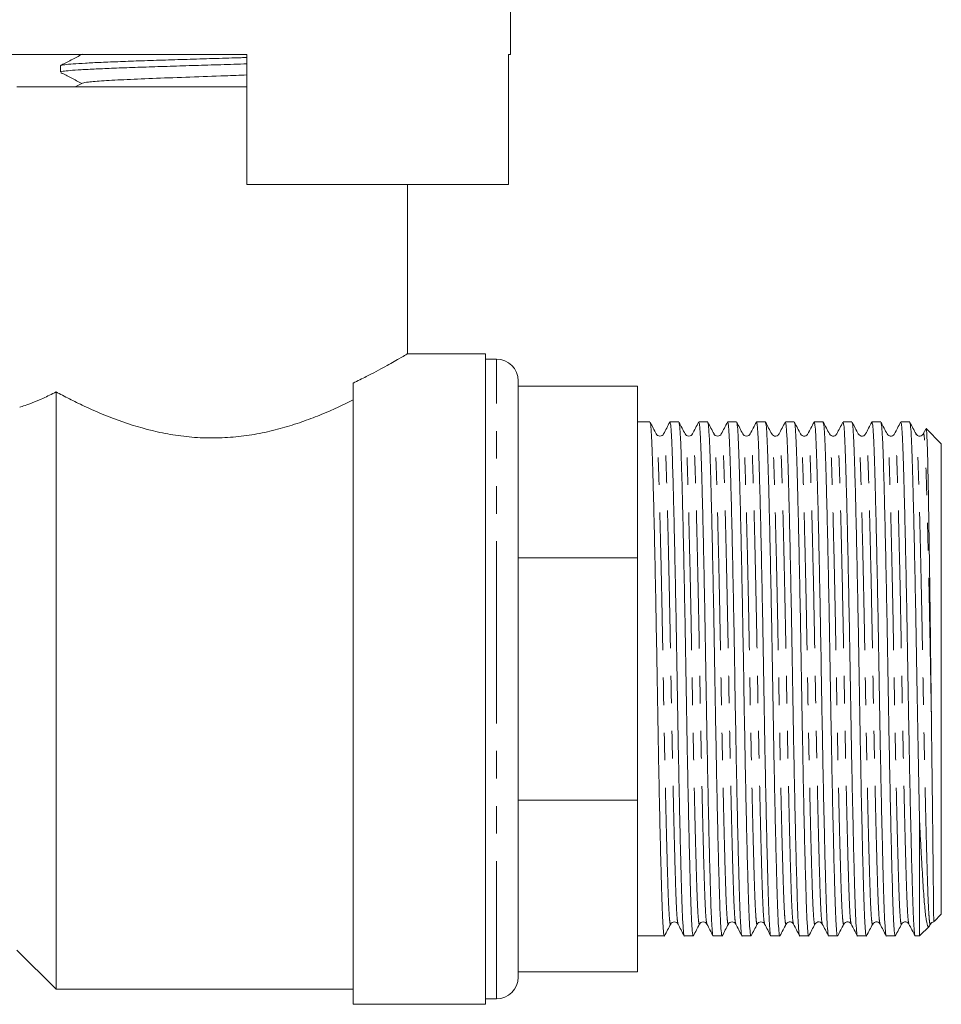
# Model space of a CAD drawing. Units: millimetres. Extents: x 159 to 248, y 76 to 266.
# Drawn here: x 199 to 241, y 174 to 220 of the extents above; entities that cross this region are included whole.
import ezdxf

# ---------------------------------------------------------------- set-up
doc = ezdxf.new("R2010")
doc.units = ezdxf.units.MM
doc.linetypes.add('PHANTOM', pattern=[12.7, 6.35, -1.27, 1.27, -1.27, 1.27, -1.27])

msp = doc.modelspace()

# ---------------------------------------------------------------- linework, layer by layer
at = {"color": 7, "linetype": 'Continuous', "lineweight": 15}
for p, q in [((221.534, 218.137), (221.534, 227.137)), ((194.034, 218.137), (209.384, 218.137)), ((209.384, 218.137), (209.384, 212.137)), ((221.441, 212.137), (221.441, 218.137)), ((221.441, 218.137), (221.534, 218.137)), ((200.784, 217.61), (200.784, 217.316)), ((198.784, 216.637), (207.784, 216.637)), ((201.798, 216.809), (201.468, 216.637)), ((207.784, 216.637), (209.384, 216.637)), ((208.728, 216.637), (209.384, 216.657)), ((209.384, 212.137), (221.441, 212.137)), ((216.784, 204.324), (216.784, 212.137)), ((220.384, 204.337), (216.762, 204.337)), ((220.384, 174.337), (220.384, 204.337)), ((220.884, 204.087), (220.384, 204.087)), ((214.284, 174.337), (214.284, 202.984)), ((221.884, 202.837), (221.884, 203.087)), ((200.584, 175.037), (200.584, 202.578)), ((221.884, 202.837), (221.884, 200.728)), ((227.384, 202.837), (221.884, 202.837)), ((227.384, 202.837), (227.384, 194.929)), ((227.957, 201.187), (227.384, 201.187)), ((229.287, 201.187), (228.877, 201.187)), ((230.617, 201.187), (230.207, 201.187)), ((231.947, 201.187), (231.537, 201.187)), ((233.277, 201.187), (232.867, 201.187)), ((234.607, 201.187), (234.197, 201.187)), ((235.937, 201.187), (235.527, 201.187)), ((237.267, 201.187), (236.857, 201.187)), ((238.597, 201.187), (238.187, 201.187)), ((239.927, 201.187), (239.517, 201.187)), ((221.884, 197.037), (221.884, 200.728)), ((240.671, 200.857), (240.556, 200.637)), ((241.384, 200.187), (240.69, 200.881)), ((228.249, 200.607), (228.247, 200.614)), ((229.579, 200.607), (229.577, 200.614)), ((229.917, 200.614), (229.915, 200.608)), ((230.909, 200.607), (230.907, 200.614)), ((232.239, 200.607), (232.237, 200.614)), ((233.569, 200.607), (233.567, 200.613)), ((233.907, 200.614), (233.905, 200.607)), ((234.899, 200.607), (234.897, 200.613)), ((236.229, 200.607), (236.227, 200.613)), ((237.559, 200.607), (237.557, 200.613)), ((237.897, 200.614), (237.895, 200.607)), ((238.889, 200.607), (238.887, 200.613)), ((240.219, 200.607), (240.217, 200.614)), ((241.384, 189.337), (241.384, 200.187)), ((221.884, 197.037), (221.884, 194.929)), ((221.884, 194.929), (221.884, 191.947)), ((227.384, 194.929), (221.884, 194.929)), ((227.384, 194.929), (227.384, 183.745)), ((221.884, 186.727), (221.884, 191.947)), ((241.384, 178.487), (241.384, 189.337)), ((221.884, 186.727), (221.884, 183.745)), ((227.384, 183.745), (221.884, 183.745)), ((221.884, 183.745), (221.884, 181.637)), ((227.384, 183.745), (227.384, 175.837)), ((240.384, 177.487), (240.384, 182.777)), ((221.884, 177.945), (221.884, 181.637)), ((241.052, 178.154), (241.384, 178.487)), ((231.912, 178.06), (231.91, 178.066)), ((235.902, 178.059), (235.9, 178.067)), ((239.892, 178.059), (239.89, 178.066)), ((240.847, 177.971), (240.887, 178.047)), ((240.887, 178.067), (240.882, 178.053)), ((221.884, 177.945), (221.884, 175.837)), ((240.384, 177.487), (240.837, 177.939)), ((227.384, 177.487), (228.622, 177.487)), ((229.542, 177.487), (229.952, 177.487)), ((230.872, 177.487), (231.282, 177.487)), ((232.202, 177.487), (232.612, 177.487)), ((233.532, 177.487), (233.942, 177.487)), ((234.862, 177.487), (235.272, 177.487)), ((236.192, 177.487), (236.602, 177.487)), ((237.522, 177.487), (237.932, 177.487)), ((238.852, 177.487), (239.262, 177.487)), ((240.182, 177.487), (240.384, 177.487)), ((198.784, 176.837), (200.584, 175.037)), ((221.884, 175.587), (221.884, 175.837)), ((227.384, 175.837), (221.884, 175.837)), ((200.584, 175.037), (214.284, 175.037)), ((214.284, 174.337), (220.384, 174.337)), ((220.384, 174.587), (220.884, 174.587))]:
    msp.add_line(p, q, dxfattribs=at)
at = {"color": 8, "linetype": 'PHANTOM', "lineweight": 0}
for p, q in [((220.884, 189.337), (220.884, 204.087)), ((220.884, 174.587), (220.884, 189.337))]:
    msp.add_line(p, q, dxfattribs=at)
at = {"color": 7, "linetype": 'Continuous', "lineweight": 15}
for centre, start, end in [((220.884, 203.087), 0, 90), ((220.884, 175.587), 270, 0)]:
    msp.add_arc(centre, 1, start, end, dxfattribs=at)
for points, knots in [([(201.798, 218.145), (201.628, 218.057), (201.288, 217.879), (200.948, 217.702), (200.778, 217.613)], [0, 0, 0, 0, 0.499911, 1, 1, 1, 1]), ([(200.805, 217.623), (200.804, 217.624), (200.798, 217.637), (200.973, 217.662), (201.342, 217.698), (201.91, 217.733), (202.646, 217.77), (203.521, 217.805), (204.526, 217.842), (205.614, 217.877), (206.775, 217.913), (207.949, 217.949), (208.836, 217.976), (209.296, 217.99), (209.384, 217.993)], [0, 0, 0, 0, 0.009399, 0.107576, 0.202985, 0.301162, 0.396572, 0.494748, 0.590157, 0.688334, 0.783743, 0.881919, 0.977329, 1, 1, 1, 1]), ([(209.384, 217.699), (209.184, 217.693), (208.596, 217.674), (207.594, 217.644), (206.412, 217.608), (205.278, 217.572), (204.205, 217.536), (203.243, 217.501), (202.402, 217.464), (201.722, 217.429), (201.203, 217.393), (200.895, 217.357), (200.762, 217.331), (200.793, 217.318), (200.797, 217.316)], [0, 0, 0, 0, 0.049213, 0.144196, 0.236502, 0.331485, 0.423791, 0.518774, 0.61108, 0.706063, 0.798369, 0.893352, 0.985658, 1, 1, 1, 1]), ([(200.816, 217.293), (200.97, 217.213), (201.288, 217.047), (201.606, 216.881), (201.771, 216.795)], [0, 0, 0, 0, 0.481777, 1, 1, 1, 1]), ([(201.811, 216.809), (201.876, 216.827), (202.011, 216.864), (202.741, 216.92), (203.816, 216.978), (205.189, 217.035), (206.743, 217.092), (208.195, 217.143), (209.049, 217.174), (209.384, 217.187)], [0, 0, 0, 0, 0.142048, 0.294049, 0.446049, 0.598107, 0.750095, 0.902062, 1, 1, 1, 1]), ([(214.284, 202.984), (214.489, 203.084), (215.044, 203.354), (215.794, 203.761), (216.399, 204.107), (216.739, 204.31), (216.755, 204.319), (216.762, 204.324)], [0, 0, 0, 0, 0.13725, 0.371821, 0.614608, 0.826305, 1, 1, 1, 1]), ([(198.91, 201.873), (198.971, 201.891), (199.053, 201.917), (199.259, 201.986), (199.381, 202.03), (199.663, 202.14), (199.823, 202.206), (200.18, 202.37), (200.376, 202.466), (200.584, 202.578)], [0, 0, 0, 0, 0.25, 0.25, 0.5, 0.5, 0.75, 0.75, 1, 1, 1, 1]), ([(200.584, 202.578), (200.776, 202.474), (200.981, 202.365), (201.415, 202.144), (201.645, 202.031), (202.369, 201.691), (202.888, 201.469), (204.01, 201.061), (204.62, 200.875), (205.567, 200.664), (205.889, 200.605), (206.548, 200.513), (206.886, 200.481), (207.564, 200.446), (207.907, 200.445), (208.578, 200.473), (208.909, 200.502), (209.563, 200.586), (209.886, 200.642), (210.523, 200.778), (210.836, 200.857), (211.438, 201.031), (211.73, 201.126), (212.295, 201.327), (212.57, 201.434), (213.365, 201.762), (213.846, 201.99), (214.284, 202.211)], [0, 0, 0, 0, 0.0625, 0.0625, 0.125, 0.125, 0.25, 0.25, 0.375, 0.375, 0.4375, 0.4375, 0.5, 0.5, 0.5625, 0.5625, 0.625, 0.625, 0.6875, 0.6875, 0.75, 0.75, 0.8125, 0.8125, 0.875, 0.875, 1, 1, 1, 1]), ([(228.249, 200.635), (228.202, 200.725), (228.107, 200.906), (228.013, 201.087), (227.966, 201.177)], [0, 0, 0, 0, 0.499991, 1, 1, 1, 1]), ([(228.629, 177.517), (228.627, 177.505), (228.613, 177.435), (228.587, 177.603), (228.553, 178.026), (228.521, 178.74), (228.492, 179.693), (228.459, 180.888), (228.424, 182.316), (228.389, 183.937), (228.354, 185.688), (228.32, 187.5), (228.29, 189.328), (228.259, 191.156), (228.226, 192.969), (228.191, 194.721), (228.155, 196.343), (228.121, 197.774), (228.088, 198.97), (228.058, 199.928), (228.027, 200.632), (227.995, 201.068), (227.975, 201.124), (227.966, 201.149)], [0, 0, 0, 0, 0.00989, 0.061093, 0.111647, 0.160949, 0.209339, 0.25912, 0.309961, 0.361237, 0.412294, 0.462494, 0.51126, 0.560026, 0.610225, 0.661283, 0.712559, 0.763399, 0.813181, 0.86157, 0.910873, 0.961426, 1, 1, 1, 1]), ([(228.87, 201.181), (228.823, 201.091), (228.728, 200.91), (228.634, 200.729), (228.587, 200.638)], [0, 0, 0, 0, 0.5000114, 1, 1, 1, 1]), ([(228.877, 201.186), (228.888, 201.157), (228.912, 201.1), (228.946, 200.64), (228.978, 199.936), (229.007, 198.98), (229.04, 197.786), (229.074, 196.357), (229.11, 194.737), (229.145, 192.986), (229.179, 191.174), (229.209, 189.346), (229.239, 187.517), (229.273, 185.704), (229.308, 183.952), (229.344, 182.331), (229.378, 180.9), (229.411, 179.703), (229.44, 178.749), (229.472, 178.03), (229.506, 177.613), (229.53, 177.437), (229.542, 177.487), (229.542, 177.488)], [0, 0, 0, 0, 0.05083, 0.101246, 0.150413, 0.198671, 0.248317, 0.299018, 0.350154, 0.401072, 0.451134, 0.499767, 0.5484, 0.598462, 0.64938, 0.700517, 0.751218, 0.800863, 0.849121, 0.898289, 0.948704, 0.999767, 1, 1, 1, 1]), ([(229.579, 200.635), (229.532, 200.725), (229.437, 200.906), (229.343, 201.087), (229.296, 201.177)], [0, 0, 0, 0, 0.499991, 1, 1, 1, 1]), ([(229.959, 177.517), (229.957, 177.505), (229.943, 177.435), (229.917, 177.603), (229.883, 178.026), (229.851, 178.74), (229.822, 179.693), (229.789, 180.888), (229.754, 182.316), (229.719, 183.937), (229.684, 185.688), (229.65, 187.5), (229.62, 189.328), (229.589, 191.156), (229.556, 192.969), (229.521, 194.721), (229.485, 196.343), (229.451, 197.774), (229.418, 198.97), (229.388, 199.928), (229.357, 200.632), (229.325, 201.068), (229.305, 201.124), (229.296, 201.149)], [0, 0, 0, 0, 0.009892, 0.061095, 0.111648, 0.160951, 0.20934, 0.259121, 0.309961, 0.361238, 0.412295, 0.462494, 0.51126, 0.560026, 0.610225, 0.661283, 0.712559, 0.763399, 0.81318, 0.86157, 0.910872, 0.961425, 1, 1, 1, 1]), ([(230.198, 201.178), (230.151, 201.087), (230.057, 200.906), (229.962, 200.726), (229.915, 200.635)], [0, 0, 0, 0, 0.500008, 1, 1, 1, 1]), ([(230.207, 201.186), (230.218, 201.157), (230.242, 201.1), (230.276, 200.64), (230.308, 199.936), (230.337, 198.98), (230.37, 197.786), (230.404, 196.357), (230.44, 194.737), (230.475, 192.986), (230.509, 191.174), (230.539, 189.346), (230.569, 187.517), (230.603, 185.704), (230.638, 183.952), (230.674, 182.331), (230.708, 180.9), (230.741, 179.703), (230.77, 178.749), (230.802, 178.03), (230.836, 177.613), (230.86, 177.437), (230.872, 177.487), (230.872, 177.488)], [0, 0, 0, 0, 0.05083, 0.101246, 0.150413, 0.198671, 0.248317, 0.299018, 0.350154, 0.401072, 0.451134, 0.499767, 0.5484, 0.598462, 0.64938, 0.700517, 0.751218, 0.800863, 0.849121, 0.898289, 0.948704, 0.999767, 1, 1, 1, 1]), ([(230.909, 200.635), (230.862, 200.725), (230.767, 200.906), (230.673, 201.087), (230.626, 201.177)], [0, 0, 0, 0, 0.49999, 1, 1, 1, 1]), ([(231.289, 177.517), (231.287, 177.505), (231.273, 177.435), (231.247, 177.603), (231.213, 178.026), (231.181, 178.74), (231.152, 179.693), (231.119, 180.888), (231.084, 182.316), (231.049, 183.937), (231.014, 185.688), (230.98, 187.5), (230.95, 189.328), (230.919, 191.156), (230.886, 192.969), (230.851, 194.721), (230.815, 196.343), (230.781, 197.774), (230.748, 198.97), (230.718, 199.928), (230.687, 200.632), (230.655, 201.068), (230.635, 201.124), (230.626, 201.149)], [0, 0, 0, 0, 0.009894, 0.061097, 0.11165, 0.160952, 0.209341, 0.259123, 0.309962, 0.361238, 0.412295, 0.462495, 0.51126, 0.560026, 0.610225, 0.661282, 0.712558, 0.763398, 0.813179, 0.861569, 0.910871, 0.961424, 1, 1, 1, 1]), ([(231.529, 201.179), (231.482, 201.089), (231.387, 200.908), (231.293, 200.727), (231.246, 200.636)], [0, 0, 0, 0, 0.50001, 1, 1, 1, 1]), ([(231.537, 201.186), (231.548, 201.157), (231.572, 201.1), (231.606, 200.64), (231.638, 199.936), (231.667, 198.98), (231.7, 197.786), (231.734, 196.357), (231.77, 194.737), (231.805, 192.986), (231.839, 191.174), (231.869, 189.346), (231.899, 187.517), (231.933, 185.704), (231.968, 183.952), (232.004, 182.331), (232.038, 180.9), (232.071, 179.703), (232.1, 178.749), (232.132, 178.03), (232.166, 177.613), (232.19, 177.437), (232.202, 177.487), (232.202, 177.488)], [0, 0, 0, 0, 0.05083, 0.101246, 0.150413, 0.198671, 0.248317, 0.299018, 0.350154, 0.401072, 0.451134, 0.499767, 0.5484, 0.598462, 0.64938, 0.700517, 0.751218, 0.800863, 0.849121, 0.898289, 0.948704, 0.999767, 1, 1, 1, 1]), ([(232.239, 200.635), (232.192, 200.725), (232.097, 200.906), (232.003, 201.087), (231.956, 201.177)], [0, 0, 0, 0, 0.49999, 1, 1, 1, 1]), ([(232.619, 177.517), (232.617, 177.505), (232.603, 177.435), (232.577, 177.603), (232.543, 178.026), (232.511, 178.74), (232.482, 179.693), (232.449, 180.888), (232.414, 182.316), (232.379, 183.937), (232.344, 185.688), (232.31, 187.5), (232.28, 189.328), (232.249, 191.156), (232.216, 192.969), (232.181, 194.721), (232.145, 196.343), (232.111, 197.774), (232.078, 198.97), (232.048, 199.928), (232.017, 200.632), (231.985, 201.068), (231.965, 201.124), (231.956, 201.149)], [0, 0, 0, 0, 0.009896, 0.061098, 0.111651, 0.160953, 0.209343, 0.259124, 0.309963, 0.361239, 0.412296, 0.462495, 0.511261, 0.560026, 0.610225, 0.661282, 0.712558, 0.763398, 0.813179, 0.861568, 0.91087, 0.961423, 1, 1, 1, 1]), ([(232.86, 201.181), (232.813, 201.091), (232.718, 200.91), (232.624, 200.729), (232.577, 200.638)], [0, 0, 0, 0, 0.500008, 1, 1, 1, 1]), ([(232.867, 201.186), (232.878, 201.157), (232.902, 201.1), (232.936, 200.64), (232.968, 199.936), (232.997, 198.98), (233.03, 197.786), (233.064, 196.357), (233.1, 194.737), (233.135, 192.986), (233.169, 191.174), (233.199, 189.346), (233.229, 187.517), (233.263, 185.704), (233.298, 183.952), (233.334, 182.331), (233.368, 180.9), (233.401, 179.703), (233.43, 178.749), (233.462, 178.03), (233.496, 177.613), (233.52, 177.437), (233.532, 177.487), (233.532, 177.488)], [0, 0, 0, 0, 0.05083, 0.101246, 0.150413, 0.198671, 0.248317, 0.299018, 0.350154, 0.401072, 0.451134, 0.499767, 0.5484, 0.598462, 0.64938, 0.700517, 0.751218, 0.800863, 0.849121, 0.898289, 0.948704, 0.999767, 1, 1, 1, 1]), ([(233.569, 200.635), (233.522, 200.725), (233.427, 200.906), (233.333, 201.087), (233.286, 201.177)], [0, 0, 0, 0, 0.499989, 1, 1, 1, 1]), ([(233.949, 177.517), (233.947, 177.505), (233.933, 177.435), (233.907, 177.603), (233.873, 178.026), (233.841, 178.74), (233.812, 179.693), (233.779, 180.888), (233.744, 182.316), (233.709, 183.937), (233.674, 185.688), (233.64, 187.5), (233.61, 189.328), (233.579, 191.156), (233.546, 192.969), (233.511, 194.721), (233.475, 196.343), (233.441, 197.774), (233.408, 198.97), (233.378, 199.928), (233.347, 200.632), (233.315, 201.068), (233.295, 201.124), (233.286, 201.149)], [0, 0, 0, 0, 0.009898, 0.0611, 0.111653, 0.160955, 0.209344, 0.259125, 0.309964, 0.36124, 0.412297, 0.462496, 0.511261, 0.560026, 0.610225, 0.661282, 0.712558, 0.763397, 0.813178, 0.861567, 0.910869, 0.961422, 1, 1, 1, 1]), ([(234.188, 201.177), (234.141, 201.087), (234.046, 200.906), (233.952, 200.725), (233.905, 200.635)], [0, 0, 0, 0, 0.5000073, 1, 1, 1, 1]), ([(234.197, 201.186), (234.208, 201.157), (234.232, 201.1), (234.266, 200.64), (234.298, 199.936), (234.327, 198.98), (234.36, 197.786), (234.394, 196.357), (234.43, 194.737), (234.465, 192.986), (234.499, 191.174), (234.529, 189.346), (234.559, 187.517), (234.593, 185.704), (234.628, 183.952), (234.664, 182.331), (234.698, 180.9), (234.731, 179.703), (234.76, 178.749), (234.792, 178.03), (234.826, 177.613), (234.85, 177.437), (234.862, 177.487), (234.862, 177.488)], [0, 0, 0, 0, 0.05083, 0.101246, 0.150413, 0.198671, 0.248317, 0.299018, 0.350154, 0.401072, 0.451134, 0.499767, 0.5484, 0.598462, 0.64938, 0.700517, 0.751218, 0.800863, 0.849121, 0.898289, 0.948704, 0.999767, 1, 1, 1, 1]), ([(234.899, 200.635), (234.852, 200.725), (234.757, 200.906), (234.663, 201.087), (234.616, 201.177)], [0, 0, 0, 0, 0.49999, 1, 1, 1, 1]), ([(235.279, 177.517), (235.277, 177.505), (235.263, 177.435), (235.237, 177.603), (235.203, 178.026), (235.171, 178.74), (235.142, 179.693), (235.109, 180.888), (235.074, 182.316), (235.039, 183.937), (235.004, 185.688), (234.97, 187.5), (234.94, 189.328), (234.909, 191.156), (234.876, 192.969), (234.841, 194.721), (234.805, 196.343), (234.771, 197.774), (234.738, 198.97), (234.708, 199.928), (234.677, 200.632), (234.645, 201.068), (234.625, 201.124), (234.616, 201.149)], [0, 0, 0, 0, 0.0099, 0.061102, 0.111655, 0.160956, 0.209345, 0.259126, 0.309965, 0.361241, 0.412297, 0.462496, 0.511261, 0.560027, 0.610225, 0.661282, 0.712557, 0.763397, 0.813178, 0.861566, 0.910868, 0.961421, 1, 1, 1, 1]), ([(235.519, 201.18), (235.472, 201.089), (235.378, 200.908), (235.283, 200.728), (235.236, 200.637)], [0, 0, 0, 0, 0.500011, 1, 1, 1, 1]), ([(235.527, 201.186), (235.538, 201.157), (235.562, 201.1), (235.596, 200.64), (235.628, 199.936), (235.657, 198.98), (235.69, 197.786), (235.724, 196.357), (235.76, 194.737), (235.795, 192.986), (235.829, 191.174), (235.859, 189.346), (235.889, 187.517), (235.923, 185.704), (235.958, 183.952), (235.994, 182.331), (236.028, 180.9), (236.061, 179.703), (236.09, 178.749), (236.122, 178.03), (236.156, 177.613), (236.18, 177.437), (236.192, 177.487), (236.192, 177.488)], [0, 0, 0, 0, 0.05083, 0.101246, 0.150413, 0.198671, 0.248317, 0.299018, 0.350154, 0.401072, 0.451134, 0.499767, 0.5484, 0.598462, 0.64938, 0.700517, 0.751218, 0.800863, 0.849121, 0.898289, 0.948704, 0.999767, 1, 1, 1, 1]), ([(236.229, 200.635), (236.182, 200.725), (236.087, 200.906), (235.993, 201.087), (235.946, 201.177)], [0, 0, 0, 0, 0.49999, 1, 1, 1, 1]), ([(236.609, 177.517), (236.607, 177.505), (236.593, 177.435), (236.567, 177.603), (236.533, 178.026), (236.501, 178.74), (236.472, 179.693), (236.439, 180.888), (236.404, 182.316), (236.369, 183.937), (236.334, 185.688), (236.3, 187.5), (236.27, 189.328), (236.239, 191.156), (236.206, 192.969), (236.171, 194.721), (236.135, 196.343), (236.101, 197.774), (236.068, 198.97), (236.038, 199.928), (236.007, 200.632), (235.975, 201.068), (235.955, 201.124), (235.946, 201.149)], [0, 0, 0, 0, 0.009901, 0.061104, 0.111656, 0.160958, 0.209346, 0.259127, 0.309966, 0.361242, 0.412298, 0.462497, 0.511262, 0.560027, 0.610225, 0.661282, 0.712557, 0.763396, 0.813177, 0.861566, 0.910867, 0.96142, 1, 1, 1, 1]), ([(236.849, 201.18), (236.802, 201.09), (236.708, 200.909), (236.614, 200.728), (236.567, 200.638)], [0, 0, 0, 0, 0.500009, 1, 1, 1, 1]), ([(236.857, 201.186), (236.868, 201.157), (236.892, 201.1), (236.926, 200.64), (236.958, 199.936), (236.987, 198.98), (237.02, 197.786), (237.054, 196.357), (237.09, 194.737), (237.125, 192.986), (237.159, 191.174), (237.189, 189.346), (237.219, 187.517), (237.253, 185.704), (237.288, 183.952), (237.324, 182.331), (237.358, 180.9), (237.391, 179.703), (237.42, 178.749), (237.452, 178.03), (237.486, 177.613), (237.51, 177.437), (237.522, 177.487), (237.522, 177.488)], [0, 0, 0, 0, 0.05083, 0.101246, 0.150413, 0.198671, 0.248317, 0.299018, 0.350154, 0.401072, 0.451134, 0.499767, 0.5484, 0.598462, 0.64938, 0.700517, 0.751218, 0.800863, 0.849121, 0.898289, 0.948704, 0.999767, 1, 1, 1, 1]), ([(237.559, 200.635), (237.512, 200.725), (237.417, 200.906), (237.323, 201.087), (237.276, 201.177)], [0, 0, 0, 0, 0.49999, 1, 1, 1, 1]), ([(237.939, 177.517), (237.937, 177.505), (237.923, 177.435), (237.897, 177.603), (237.863, 178.026), (237.831, 178.74), (237.802, 179.693), (237.769, 180.888), (237.734, 182.316), (237.699, 183.937), (237.664, 185.688), (237.63, 187.5), (237.6, 189.328), (237.569, 191.156), (237.536, 192.969), (237.501, 194.721), (237.465, 196.343), (237.431, 197.774), (237.398, 198.97), (237.368, 199.928), (237.337, 200.632), (237.305, 201.068), (237.285, 201.124), (237.276, 201.149)], [0, 0, 0, 0, 0.009903, 0.061105, 0.111658, 0.160959, 0.209348, 0.259128, 0.309967, 0.361242, 0.412298, 0.462497, 0.511262, 0.560027, 0.610225, 0.661282, 0.712557, 0.763396, 0.813176, 0.861565, 0.910866, 0.961418, 1, 1, 1, 1]), ([(238.178, 201.177), (238.131, 201.087), (238.036, 200.906), (237.942, 200.725), (237.895, 200.635)], [0, 0, 0, 0, 0.500011, 1, 1, 1, 1]), ([(238.187, 201.186), (238.198, 201.157), (238.222, 201.1), (238.256, 200.64), (238.288, 199.936), (238.317, 198.98), (238.35, 197.786), (238.384, 196.357), (238.42, 194.737), (238.455, 192.986), (238.489, 191.174), (238.519, 189.346), (238.549, 187.517), (238.583, 185.704), (238.618, 183.952), (238.654, 182.331), (238.688, 180.9), (238.721, 179.703), (238.75, 178.749), (238.782, 178.03), (238.816, 177.613), (238.84, 177.437), (238.852, 177.487), (238.852, 177.488)], [0, 0, 0, 0, 0.05083, 0.101246, 0.150413, 0.198671, 0.248317, 0.299018, 0.350154, 0.401072, 0.451134, 0.499767, 0.5484, 0.598462, 0.64938, 0.700517, 0.751218, 0.800863, 0.849121, 0.898289, 0.948704, 0.999767, 1, 1, 1, 1]), ([(238.889, 200.635), (238.842, 200.725), (238.747, 200.906), (238.653, 201.087), (238.606, 201.177)], [0, 0, 0, 0, 0.499992, 1, 1, 1, 1]), ([(239.269, 177.517), (239.267, 177.505), (239.253, 177.435), (239.227, 177.603), (239.193, 178.026), (239.161, 178.74), (239.132, 179.693), (239.099, 180.888), (239.064, 182.316), (239.029, 183.937), (238.994, 185.688), (238.96, 187.5), (238.93, 189.328), (238.899, 191.156), (238.866, 192.969), (238.831, 194.721), (238.795, 196.343), (238.761, 197.774), (238.728, 198.97), (238.698, 199.928), (238.667, 200.632), (238.635, 201.068), (238.615, 201.124), (238.606, 201.149)], [0, 0, 0, 0, 0.009905, 0.061107, 0.111659, 0.16096, 0.209349, 0.259129, 0.309968, 0.361243, 0.412299, 0.462497, 0.511262, 0.560027, 0.610225, 0.661281, 0.712556, 0.763395, 0.813176, 0.861564, 0.910865, 0.961417, 1, 1, 1, 1]), ([(239.509, 201.181), (239.462, 201.09), (239.368, 200.909), (239.274, 200.728), (239.227, 200.638)], [0, 0, 0, 0, 0.500007, 1, 1, 1, 1]), ([(239.517, 201.186), (239.528, 201.157), (239.552, 201.1), (239.586, 200.64), (239.618, 199.936), (239.647, 198.98), (239.68, 197.786), (239.714, 196.357), (239.75, 194.737), (239.785, 192.986), (239.819, 191.174), (239.849, 189.346), (239.879, 187.517), (239.913, 185.704), (239.948, 183.952), (239.984, 182.331), (240.018, 180.9), (240.051, 179.703), (240.08, 178.749), (240.112, 178.03), (240.146, 177.613), (240.17, 177.437), (240.182, 177.487), (240.182, 177.488)], [0, 0, 0, 0, 0.05083, 0.101246, 0.150413, 0.198671, 0.248317, 0.299018, 0.350154, 0.401072, 0.451134, 0.499767, 0.5484, 0.598462, 0.64938, 0.700517, 0.751218, 0.800863, 0.849121, 0.898289, 0.948704, 0.999767, 1, 1, 1, 1]), ([(240.219, 200.635), (240.172, 200.725), (240.077, 200.906), (239.983, 201.087), (239.936, 201.177)], [0, 0, 0, 0, 0.499988, 1, 1, 1, 1]), ([(240.384, 182.777), (240.373, 183.282), (240.351, 184.291), (240.319, 185.943), (240.288, 187.63), (240.259, 189.371), (240.229, 191.156), (240.196, 192.969), (240.161, 194.721), (240.125, 196.343), (240.091, 197.774), (240.058, 198.97), (240.028, 199.928), (239.997, 200.632), (239.965, 201.068), (239.945, 201.124), (239.936, 201.149)], [0, 0, 0, 0, 0.070614, 0.140772, 0.209722, 0.276786, 0.348946, 0.423227, 0.498777, 0.574652, 0.649881, 0.723544, 0.795147, 0.8681, 0.942905, 1, 1, 1, 1]), ([(240.927, 187.648), (240.922, 188.029), (240.913, 188.794), (240.897, 190.2), (240.877, 191.863), (240.853, 193.701), (240.829, 195.435), (240.804, 196.985), (240.781, 198.334), (240.759, 199.419), (240.737, 200.239), (240.713, 200.726), (240.695, 200.93), (240.685, 200.863), (240.683, 200.85)], [0, 0, 0, 0, 0.057399, 0.115409, 0.209799, 0.306927, 0.401318, 0.498446, 0.592837, 0.689965, 0.784412, 0.88153, 0.977127, 1, 1, 1, 1]), ([(228.586, 200.636), (228.569, 200.612), (228.534, 200.562), (228.417, 200.524), (228.3, 200.562), (228.265, 200.612), (228.248, 200.636)], [0, 0, 0, 0, 0.2464041, 0.4999992, 0.753596, 1, 1, 1, 1]), ([(229.916, 200.636), (229.899, 200.612), (229.864, 200.562), (229.747, 200.524), (229.63, 200.562), (229.595, 200.612), (229.578, 200.636)], [0, 0, 0, 0, 0.246403, 0.5, 0.753597, 1, 1, 1, 1]), ([(231.246, 200.636), (231.229, 200.612), (231.194, 200.562), (231.077, 200.524), (230.96, 200.562), (230.925, 200.612), (230.908, 200.636)], [0, 0, 0, 0, 0.246401, 0.5, 0.753599, 1, 1, 1, 1]), ([(232.576, 200.636), (232.559, 200.612), (232.524, 200.562), (232.407, 200.524), (232.29, 200.562), (232.255, 200.612), (232.238, 200.636)], [0, 0, 0, 0, 0.246397, 0.499999, 0.753603, 1, 1, 1, 1]), ([(233.906, 200.636), (233.893, 200.617), (233.866, 200.575), (233.766, 200.526), (233.634, 200.548), (233.59, 200.607), (233.568, 200.636)], [0, 0, 0, 0, 0.213306, 0.454424, 0.720194, 1, 1, 1, 1]), ([(235.236, 200.637), (235.223, 200.617), (235.196, 200.575), (235.096, 200.526), (234.964, 200.548), (234.92, 200.607), (234.898, 200.636)], [0, 0, 0, 0, 0.213271, 0.454383, 0.720167, 1, 1, 1, 1]), ([(236.566, 200.637), (236.553, 200.617), (236.526, 200.575), (236.426, 200.526), (236.294, 200.548), (236.25, 200.607), (236.228, 200.636)], [0, 0, 0, 0, 0.2132857, 0.4544055, 0.7201882, 1, 1, 1, 1]), ([(237.896, 200.637), (237.883, 200.617), (237.856, 200.575), (237.756, 200.526), (237.624, 200.548), (237.58, 200.607), (237.558, 200.636)], [0, 0, 0, 0, 0.213346, 0.454487, 0.720253, 1, 1, 1, 1]), ([(239.226, 200.637), (239.213, 200.617), (239.186, 200.575), (239.087, 200.526), (238.954, 200.548), (238.91, 200.607), (238.888, 200.636)], [0, 0, 0, 0, 0.2134515, 0.4546278, 0.7203616, 1, 1, 1, 1]), ([(240.556, 200.637), (240.542, 200.616), (240.513, 200.573), (240.41, 200.526), (240.281, 200.551), (240.239, 200.608), (240.218, 200.637)], [0, 0, 0, 0, 0.220788, 0.464743, 0.727819, 1, 1, 1, 1]), ([(241.032, 178.174), (241.033, 178.17), (241.035, 178.163), (241.033, 178.377), (241.029, 178.709), (241.022, 179.315), (241.014, 180.097), (241.003, 181.095), (240.991, 182.229), (240.979, 183.241), (240.964, 184.562), (240.948, 185.928), (240.934, 187.07), (240.927, 187.648)], [0, 0, 0, 0, 0.073867, 0.133684, 0.251699, 0.310554, 0.428248, 0.54594, 0.604633, 0.722324, 0.781017, 0.889204, 1, 1, 1, 1]), ([(240.384, 182.777), (240.399, 182.472), (240.429, 181.86), (240.484, 180.839), (240.549, 179.767), (240.616, 178.809), (240.691, 178.18), (240.759, 177.887), (240.802, 177.939), (240.818, 177.958)], [0, 0, 0, 0, 0.100505, 0.201968, 0.374325, 0.551711, 0.722612, 0.898806, 1, 1, 1, 1]), ([(228.629, 177.493), (228.676, 177.583), (228.77, 177.764), (228.865, 177.945), (228.912, 178.035)], [0, 0, 0, 0, 0.50001, 1, 1, 1, 1]), ([(228.913, 178.037), (228.93, 178.062), (228.965, 178.112), (229.082, 178.149), (229.199, 178.112), (229.234, 178.062), (229.251, 178.037)], [0, 0, 0, 0, 0.2464047, 0.4999998, 0.7535966, 1, 1, 1, 1]), ([(229.251, 178.038), (229.298, 177.947), (229.392, 177.766), (229.486, 177.586), (229.533, 177.495)], [0, 0, 0, 0, 0.49999, 1, 1, 1, 1]), ([(229.959, 177.493), (230.006, 177.583), (230.1, 177.764), (230.195, 177.945), (230.242, 178.035)], [0, 0, 0, 0, 0.500011, 1, 1, 1, 1]), ([(230.243, 178.037), (230.26, 178.062), (230.295, 178.112), (230.412, 178.149), (230.529, 178.112), (230.564, 178.062), (230.581, 178.037)], [0, 0, 0, 0, 0.246402, 0.5, 0.753598, 1, 1, 1, 1]), ([(230.582, 178.035), (230.629, 177.945), (230.723, 177.764), (230.818, 177.583), (230.865, 177.493)], [0, 0, 0, 0, 0.499993, 1, 1, 1, 1]), ([(231.289, 177.493), (231.336, 177.583), (231.43, 177.764), (231.525, 177.945), (231.572, 178.035)], [0, 0, 0, 0, 0.500009, 1, 1, 1, 1]), ([(231.573, 178.037), (231.59, 178.062), (231.625, 178.112), (231.742, 178.149), (231.859, 178.112), (231.894, 178.062), (231.911, 178.037)], [0, 0, 0, 0, 0.246398, 0.500001, 0.753601, 1, 1, 1, 1]), ([(231.91, 178.039), (231.957, 177.948), (232.051, 177.768), (232.146, 177.587), (232.193, 177.496)], [0, 0, 0, 0, 0.499991, 1, 1, 1, 1]), ([(232.619, 177.493), (232.666, 177.583), (232.76, 177.764), (232.855, 177.945), (232.902, 178.035)], [0, 0, 0, 0, 0.500011, 1, 1, 1, 1]), ([(232.903, 178.037), (232.92, 178.062), (232.955, 178.112), (233.072, 178.149), (233.189, 178.112), (233.224, 178.062), (233.241, 178.037)], [0, 0, 0, 0, 0.246394, 0.500001, 0.753606, 1, 1, 1, 1]), ([(233.241, 178.037), (233.288, 177.947), (233.382, 177.766), (233.477, 177.585), (233.524, 177.494)], [0, 0, 0, 0, 0.4999893, 1, 1, 1, 1]), ([(233.949, 177.493), (233.996, 177.583), (234.09, 177.764), (234.185, 177.945), (234.232, 178.035)], [0, 0, 0, 0, 0.500009, 1, 1, 1, 1]), ([(234.233, 178.037), (234.255, 178.067), (234.299, 178.125), (234.431, 178.147), (234.531, 178.098), (234.558, 178.057), (234.571, 178.037)], [0, 0, 0, 0, 0.279825, 0.545604, 0.786718, 1, 1, 1, 1]), ([(234.572, 178.036), (234.619, 177.945), (234.713, 177.764), (234.807, 177.583), (234.855, 177.493)], [0, 0, 0, 0, 0.499991, 1, 1, 1, 1]), ([(235.279, 177.493), (235.326, 177.583), (235.42, 177.764), (235.515, 177.945), (235.562, 178.035)], [0, 0, 0, 0, 0.500011, 1, 1, 1, 1]), ([(235.563, 178.037), (235.585, 178.067), (235.629, 178.125), (235.761, 178.147), (235.861, 178.098), (235.888, 178.057), (235.901, 178.037)], [0, 0, 0, 0, 0.279828, 0.545614, 0.786727, 1, 1, 1, 1]), ([(235.9, 178.039), (235.947, 177.949), (236.041, 177.768), (236.136, 177.587), (236.183, 177.496)], [0, 0, 0, 0, 0.499989, 1, 1, 1, 1]), ([(236.609, 177.493), (236.656, 177.583), (236.75, 177.764), (236.845, 177.945), (236.892, 178.035)], [0, 0, 0, 0, 0.500009, 1, 1, 1, 1]), ([(236.893, 178.037), (236.915, 178.067), (236.959, 178.125), (237.091, 178.147), (237.191, 178.098), (237.218, 178.057), (237.231, 178.037)], [0, 0, 0, 0, 0.2797857, 0.5455614, 0.7866902, 1, 1, 1, 1]), ([(237.231, 178.036), (237.279, 177.946), (237.373, 177.765), (237.467, 177.584), (237.514, 177.493)], [0, 0, 0, 0, 0.499989, 1, 1, 1, 1]), ([(237.939, 177.493), (237.986, 177.583), (238.08, 177.764), (238.175, 177.945), (238.222, 178.035)], [0, 0, 0, 0, 0.500012, 1, 1, 1, 1]), ([(238.223, 178.037), (238.245, 178.067), (238.289, 178.125), (238.422, 178.147), (238.521, 178.098), (238.548, 178.057), (238.561, 178.037)], [0, 0, 0, 0, 0.279698, 0.545449, 0.786606, 1, 1, 1, 1]), ([(238.561, 178.036), (238.609, 177.946), (238.703, 177.765), (238.797, 177.584), (238.844, 177.494)], [0, 0, 0, 0, 0.499992, 1, 1, 1, 1]), ([(239.269, 177.493), (239.316, 177.583), (239.41, 177.764), (239.505, 177.945), (239.552, 178.035)], [0, 0, 0, 0, 0.50001, 1, 1, 1, 1]), ([(239.553, 178.037), (239.575, 178.067), (239.619, 178.125), (239.752, 178.147), (239.851, 178.098), (239.878, 178.057), (239.891, 178.037)], [0, 0, 0, 0, 0.27957, 0.545283, 0.786478, 1, 1, 1, 1]), ([(239.89, 178.039), (239.937, 177.948), (240.031, 177.768), (240.126, 177.587), (240.173, 177.496)], [0, 0, 0, 0, 0.499989, 1, 1, 1, 1]), ([(240.883, 178.037), (240.901, 178.065), (240.935, 178.115), (241.008, 178.127), (241.041, 178.132)], [0, 0, 0, 0, 0.5430042, 1, 1, 1, 1])]:
    msp.add_open_spline(points, degree=3, knots=knots, dxfattribs=at)
at = {"color": 8, "linetype": 'PHANTOM', "lineweight": 0}
for points, knots in [([(229.251, 178.064), (229.242, 178.088), (229.221, 178.141), (229.19, 178.557), (229.158, 179.228), (229.129, 180.142), (229.096, 181.282), (229.061, 182.647), (229.026, 184.194), (228.991, 185.866), (228.957, 187.596), (228.927, 189.34), (228.896, 191.085), (228.863, 192.814), (228.828, 194.485), (228.792, 196.032), (228.758, 197.396), (228.725, 198.537), (228.695, 199.446), (228.664, 200.128), (228.63, 200.533), (228.604, 200.693), (228.589, 200.626), (228.587, 200.615)], [0, 0, 0, 0, 0.038855, 0.08937, 0.138636, 0.186989, 0.236733, 0.287535, 0.338773, 0.389792, 0.439954, 0.488683, 0.537413, 0.587575, 0.638594, 0.689832, 0.740634, 0.790378, 0.838731, 0.887996, 0.938512, 0.989677, 1, 1, 1, 1]), ([(230.582, 178.059), (230.573, 178.083), (230.551, 178.137), (230.52, 178.557), (230.488, 179.228), (230.459, 180.142), (230.426, 181.282), (230.391, 182.647), (230.356, 184.194), (230.321, 185.866), (230.287, 187.596), (230.257, 189.34), (230.226, 191.085), (230.193, 192.814), (230.158, 194.485), (230.122, 196.032), (230.088, 197.396), (230.055, 198.537), (230.025, 199.446), (229.994, 200.128), (229.96, 200.533), (229.934, 200.693), (229.919, 200.626), (229.917, 200.614)], [0, 0, 0, 0, 0.040743, 0.0911345, 0.1402788, 0.1885132, 0.2381351, 0.2888123, 0.3399243, 0.390818, 0.4408567, 0.4894662, 0.5380758, 0.5881145, 0.6390082, 0.6901202, 0.7407974, 0.7904193, 0.8386537, 0.887798, 0.9381895, 0.9892285, 1, 1, 1, 1]), ([(231.91, 178.066), (231.901, 178.089), (231.881, 178.143), (231.85, 178.557), (231.818, 179.228), (231.789, 180.142), (231.756, 181.282), (231.721, 182.647), (231.686, 184.194), (231.651, 185.866), (231.617, 187.596), (231.587, 189.34), (231.556, 191.085), (231.523, 192.814), (231.488, 194.485), (231.452, 196.032), (231.418, 197.396), (231.385, 198.537), (231.355, 199.446), (231.324, 200.128), (231.29, 200.534), (231.263, 200.694), (231.249, 200.624), (231.246, 200.611)], [0, 0, 0, 0, 0.038074, 0.088546, 0.137769, 0.186081, 0.235782, 0.286541, 0.337735, 0.38871, 0.438829, 0.487517, 0.536205, 0.586324, 0.637299, 0.688493, 0.739252, 0.788953, 0.837265, 0.886488, 0.93696, 0.988081, 1, 1, 1, 1]), ([(233.241, 178.063), (233.232, 178.086), (233.211, 178.14), (233.18, 178.557), (233.148, 179.228), (233.119, 180.142), (233.086, 181.282), (233.051, 182.647), (233.016, 184.194), (232.981, 185.866), (232.947, 187.596), (232.917, 189.34), (232.886, 191.085), (232.853, 192.814), (232.818, 194.485), (232.782, 196.032), (232.748, 197.396), (232.715, 198.537), (232.685, 199.446), (232.654, 200.128), (232.62, 200.533), (232.594, 200.693), (232.579, 200.626), (232.577, 200.615)], [0, 0, 0, 0, 0.039428, 0.0899094, 0.1391415, 0.1874619, 0.2371724, 0.2879401, 0.3391433, 0.3901279, 0.4402559, 0.4889522, 0.5376485, 0.5877766, 0.6387611, 0.6899643, 0.740732, 0.7904425, 0.838763, 0.887995, 0.9384764, 0.9896065, 1, 1, 1, 1]), ([(234.572, 178.059), (234.563, 178.083), (234.541, 178.138), (234.51, 178.557), (234.478, 179.228), (234.449, 180.142), (234.416, 181.282), (234.381, 182.647), (234.346, 184.194), (234.311, 185.866), (234.277, 187.596), (234.247, 189.34), (234.216, 191.085), (234.183, 192.814), (234.148, 194.485), (234.112, 196.032), (234.078, 197.396), (234.045, 198.537), (234.015, 199.446), (233.984, 200.128), (233.95, 200.533), (233.924, 200.693), (233.909, 200.626), (233.907, 200.614)], [0, 0, 0, 0, 0.040517, 0.09093, 0.140095, 0.188349, 0.237992, 0.288691, 0.339824, 0.390739, 0.440799, 0.489429, 0.538059, 0.588118, 0.639033, 0.690167, 0.740865, 0.790508, 0.838763, 0.887928, 0.93834, 0.9894, 1, 1, 1, 1]), ([(235.9, 178.067), (235.891, 178.09), (235.871, 178.144), (235.84, 178.557), (235.808, 179.228), (235.779, 180.142), (235.746, 181.282), (235.711, 182.647), (235.676, 184.194), (235.641, 185.866), (235.607, 187.596), (235.577, 189.34), (235.546, 191.085), (235.513, 192.814), (235.478, 194.485), (235.442, 196.032), (235.408, 197.396), (235.375, 198.537), (235.345, 199.446), (235.314, 200.128), (235.28, 200.533), (235.253, 200.694), (235.239, 200.625), (235.236, 200.612)], [0, 0, 0, 0, 0.037938, 0.088445, 0.137702, 0.186047, 0.235783, 0.286576, 0.337805, 0.388815, 0.438968, 0.487689, 0.53641, 0.586564, 0.637574, 0.688803, 0.739596, 0.789332, 0.837677, 0.886934, 0.93744, 0.988596, 1, 1, 1, 1]), ([(237.232, 178.061), (237.222, 178.085), (237.201, 178.139), (237.17, 178.557), (237.138, 179.228), (237.109, 180.142), (237.076, 181.282), (237.041, 182.647), (237.006, 184.194), (236.971, 185.866), (236.937, 187.596), (236.907, 189.34), (236.876, 191.085), (236.843, 192.814), (236.808, 194.485), (236.772, 196.032), (236.738, 197.396), (236.705, 198.537), (236.675, 199.446), (236.644, 200.128), (236.61, 200.533), (236.584, 200.693), (236.569, 200.626), (236.567, 200.614)], [0, 0, 0, 0, 0.039985, 0.090415, 0.139597, 0.187869, 0.237529, 0.288246, 0.339397, 0.39033, 0.440407, 0.489054, 0.537701, 0.587779, 0.638712, 0.689863, 0.740579, 0.79024, 0.838511, 0.887694, 0.938124, 0.989202, 1, 1, 1, 1]), ([(238.562, 178.061), (238.552, 178.085), (238.531, 178.139), (238.5, 178.557), (238.468, 179.228), (238.439, 180.142), (238.406, 181.282), (238.371, 182.647), (238.336, 184.194), (238.301, 185.866), (238.267, 187.596), (238.237, 189.34), (238.206, 191.085), (238.173, 192.814), (238.138, 194.485), (238.102, 196.032), (238.068, 197.396), (238.035, 198.537), (238.005, 199.446), (237.974, 200.128), (237.94, 200.533), (237.914, 200.693), (237.899, 200.626), (237.897, 200.614)], [0, 0, 0, 0, 0.0399521, 0.0903951, 0.1395896, 0.1878733, 0.237546, 0.288275, 0.3394392, 0.3903849, 0.4404748, 0.4891341, 0.5377933, 0.5878832, 0.6388289, 0.6899931, 0.7407222, 0.7903948, 0.8386785, 0.887873, 0.938316, 0.9894072, 1, 1, 1, 1]), ([(239.89, 178.066), (239.881, 178.09), (239.861, 178.143), (239.83, 178.557), (239.798, 179.228), (239.769, 180.142), (239.736, 181.282), (239.701, 182.647), (239.666, 184.194), (239.631, 185.866), (239.597, 187.596), (239.567, 189.34), (239.536, 191.085), (239.503, 192.814), (239.468, 194.485), (239.432, 196.032), (239.398, 197.396), (239.365, 198.537), (239.335, 199.446), (239.304, 200.128), (239.27, 200.533), (239.244, 200.693), (239.229, 200.625), (239.227, 200.614)], [0, 0, 0, 0, 0.038091, 0.088619, 0.137896, 0.186262, 0.236018, 0.286833, 0.338084, 0.389116, 0.43929, 0.488032, 0.536773, 0.586948, 0.63798, 0.68923, 0.740045, 0.789802, 0.838167, 0.887445, 0.937973, 0.989151, 1, 1, 1, 1]), ([(240.927, 187.648), (240.917, 188.211), (240.896, 189.348), (240.866, 191.085), (240.833, 192.814), (240.798, 194.485), (240.762, 196.032), (240.728, 197.396), (240.695, 198.537), (240.665, 199.446), (240.634, 200.128), (240.6, 200.534), (240.573, 200.694), (240.559, 200.624), (240.556, 200.612)], [0, 0, 0, 0, 0.085491, 0.172431, 0.261927, 0.352953, 0.444369, 0.535007, 0.623758, 0.710027, 0.797924, 0.888051, 0.979337, 1, 1, 1, 1]), ([(228.912, 178.059), (228.909, 178.048), (228.895, 177.98), (228.869, 178.141), (228.835, 178.545), (228.803, 179.227), (228.774, 180.137), (228.741, 181.278), (228.707, 182.642), (228.671, 184.188), (228.636, 185.859), (228.602, 187.589), (228.572, 189.333), (228.542, 191.078), (228.508, 192.808), (228.473, 194.479), (228.437, 196.026), (228.403, 197.391), (228.37, 198.532), (228.341, 199.446), (228.309, 200.116), (228.278, 200.53), (228.257, 200.584), (228.249, 200.607)], [0, 0, 0, 0, 0.010507, 0.061709, 0.112261, 0.161562, 0.20995, 0.25973, 0.310568, 0.361843, 0.412899, 0.463097, 0.511862, 0.560626, 0.610824, 0.66188, 0.713155, 0.763994, 0.813774, 0.862162, 0.911463, 0.962015, 1, 1, 1, 1]), ([(230.242, 178.059), (230.239, 178.048), (230.225, 177.98), (230.199, 178.141), (230.165, 178.545), (230.133, 179.227), (230.104, 180.137), (230.071, 181.278), (230.037, 182.642), (230.001, 184.188), (229.966, 185.859), (229.932, 187.589), (229.902, 189.333), (229.872, 191.078), (229.838, 192.808), (229.803, 194.479), (229.767, 196.026), (229.733, 197.391), (229.7, 198.532), (229.671, 199.446), (229.639, 200.116), (229.608, 200.53), (229.587, 200.584), (229.579, 200.607)], [0, 0, 0, 0, 0.010509, 0.061711, 0.112262, 0.161563, 0.209951, 0.259731, 0.310569, 0.361844, 0.4129, 0.463098, 0.511862, 0.560626, 0.610824, 0.66188, 0.713154, 0.763993, 0.813773, 0.862161, 0.911461, 0.962013, 1, 1, 1, 1]), ([(231.572, 178.059), (231.569, 178.048), (231.555, 177.98), (231.529, 178.141), (231.495, 178.545), (231.463, 179.227), (231.434, 180.137), (231.401, 181.278), (231.367, 182.642), (231.331, 184.188), (231.296, 185.859), (231.262, 187.589), (231.232, 189.333), (231.202, 191.078), (231.168, 192.808), (231.133, 194.479), (231.097, 196.026), (231.063, 197.391), (231.03, 198.532), (231.001, 199.446), (230.969, 200.116), (230.938, 200.53), (230.917, 200.584), (230.909, 200.607)], [0, 0, 0, 0, 0.010511, 0.061712, 0.112264, 0.161564, 0.209952, 0.259732, 0.31057, 0.361845, 0.4129, 0.463098, 0.511862, 0.560626, 0.610824, 0.66188, 0.713154, 0.763992, 0.813772, 0.86216, 0.91146, 0.962012, 1, 1, 1, 1]), ([(232.902, 178.059), (232.899, 178.048), (232.885, 177.98), (232.859, 178.141), (232.825, 178.545), (232.793, 179.227), (232.764, 180.137), (232.731, 181.278), (232.697, 182.642), (232.661, 184.188), (232.626, 185.859), (232.592, 187.589), (232.562, 189.333), (232.532, 191.078), (232.498, 192.808), (232.463, 194.479), (232.427, 196.026), (232.393, 197.391), (232.36, 198.532), (232.331, 199.446), (232.299, 200.116), (232.268, 200.53), (232.247, 200.584), (232.239, 200.607)], [0, 0, 0, 0, 0.010513, 0.061714, 0.112266, 0.161566, 0.209954, 0.259733, 0.310571, 0.361846, 0.412901, 0.463099, 0.511862, 0.560626, 0.610824, 0.661879, 0.713154, 0.763992, 0.813771, 0.862159, 0.911459, 0.962011, 1, 1, 1, 1]), ([(234.232, 178.059), (234.229, 178.048), (234.215, 177.98), (234.189, 178.141), (234.155, 178.545), (234.123, 179.227), (234.094, 180.137), (234.061, 181.278), (234.027, 182.642), (233.991, 184.188), (233.956, 185.859), (233.922, 187.589), (233.892, 189.333), (233.862, 191.078), (233.828, 192.808), (233.793, 194.479), (233.757, 196.026), (233.723, 197.391), (233.69, 198.532), (233.661, 199.446), (233.629, 200.116), (233.598, 200.53), (233.577, 200.584), (233.569, 200.607)], [0, 0, 0, 0, 0.010515, 0.061716, 0.112267, 0.161567, 0.209955, 0.259734, 0.310572, 0.361846, 0.412902, 0.463099, 0.511863, 0.560627, 0.610824, 0.661879, 0.713153, 0.763991, 0.813771, 0.862158, 0.911458, 0.96201, 1, 1, 1, 1]), ([(235.562, 178.059), (235.559, 178.048), (235.545, 177.98), (235.519, 178.141), (235.485, 178.545), (235.453, 179.227), (235.424, 180.137), (235.391, 181.278), (235.357, 182.642), (235.321, 184.188), (235.286, 185.859), (235.252, 187.589), (235.222, 189.333), (235.192, 191.078), (235.158, 192.808), (235.123, 194.479), (235.087, 196.026), (235.053, 197.391), (235.02, 198.532), (234.991, 199.446), (234.959, 200.116), (234.928, 200.53), (234.907, 200.584), (234.899, 200.607)], [0, 0, 0, 0, 0.010517, 0.061718, 0.112269, 0.161569, 0.209956, 0.259735, 0.310573, 0.361847, 0.412902, 0.463099, 0.511863, 0.560627, 0.610824, 0.661879, 0.713153, 0.763991, 0.81377, 0.862157, 0.911457, 0.962008, 1, 1, 1, 1]), ([(236.892, 178.059), (236.889, 178.048), (236.875, 177.98), (236.849, 178.141), (236.815, 178.545), (236.783, 179.227), (236.754, 180.137), (236.721, 181.278), (236.687, 182.642), (236.651, 184.188), (236.616, 185.859), (236.582, 187.589), (236.552, 189.333), (236.522, 191.078), (236.488, 192.808), (236.453, 194.479), (236.417, 196.026), (236.383, 197.391), (236.35, 198.532), (236.321, 199.446), (236.289, 200.116), (236.258, 200.53), (236.237, 200.584), (236.229, 200.607)], [0, 0, 0, 0, 0.010519, 0.061719, 0.11227, 0.16157, 0.209957, 0.259736, 0.310574, 0.361848, 0.412903, 0.4631, 0.511863, 0.560627, 0.610824, 0.661879, 0.713153, 0.76399, 0.813769, 0.862156, 0.911456, 0.962007, 1, 1, 1, 1]), ([(238.222, 178.059), (238.219, 178.048), (238.205, 177.98), (238.179, 178.141), (238.145, 178.545), (238.113, 179.227), (238.084, 180.137), (238.051, 181.278), (238.017, 182.642), (237.981, 184.188), (237.946, 185.859), (237.912, 187.589), (237.882, 189.333), (237.852, 191.078), (237.818, 192.808), (237.783, 194.479), (237.747, 196.026), (237.713, 197.391), (237.68, 198.532), (237.651, 199.446), (237.619, 200.116), (237.588, 200.53), (237.567, 200.584), (237.559, 200.607)], [0, 0, 0, 0, 0.010521, 0.061721, 0.112272, 0.161572, 0.209959, 0.259738, 0.310575, 0.361849, 0.412903, 0.4631, 0.511864, 0.560627, 0.610824, 0.661879, 0.713152, 0.76399, 0.813769, 0.862155, 0.911455, 0.962006, 1, 1, 1, 1]), ([(239.552, 178.059), (239.549, 178.048), (239.535, 177.98), (239.509, 178.141), (239.475, 178.545), (239.443, 179.227), (239.414, 180.137), (239.381, 181.278), (239.347, 182.642), (239.311, 184.188), (239.276, 185.859), (239.242, 187.589), (239.212, 189.333), (239.182, 191.078), (239.148, 192.808), (239.113, 194.479), (239.077, 196.026), (239.043, 197.391), (239.01, 198.532), (238.981, 199.446), (238.949, 200.116), (238.918, 200.53), (238.897, 200.584), (238.889, 200.607)], [0, 0, 0, 0, 0.010523, 0.061723, 0.112274, 0.161573, 0.20996, 0.259739, 0.310576, 0.36185, 0.412904, 0.463101, 0.511864, 0.560627, 0.610824, 0.661878, 0.713152, 0.763989, 0.813768, 0.862155, 0.911454, 0.962005, 1, 1, 1, 1]), ([(240.882, 178.053), (240.88, 178.044), (240.865, 177.992), (240.839, 178.136), (240.805, 178.547), (240.773, 179.227), (240.744, 180.137), (240.711, 181.278), (240.677, 182.642), (240.641, 184.188), (240.606, 185.859), (240.572, 187.589), (240.542, 189.333), (240.512, 191.078), (240.478, 192.808), (240.443, 194.479), (240.407, 196.026), (240.373, 197.391), (240.34, 198.532), (240.311, 199.446), (240.279, 200.116), (240.248, 200.53), (240.227, 200.584), (240.219, 200.607)], [0, 0, 0, 0, 0.0111545, 0.062322, 0.1128403, 0.1621083, 0.2104641, 0.260211, 0.3110158, 0.3622564, 0.4132782, 0.4634429, 0.5121748, 0.5609068, 0.6110715, 0.6620933, 0.7133339, 0.7641387, 0.8138856, 0.8622414, 0.9115094, 0.9620277, 1, 1, 1, 1])]:
    msp.add_open_spline(points, degree=3, knots=knots, dxfattribs=at)

doc.saveas('drawing.dxf')
